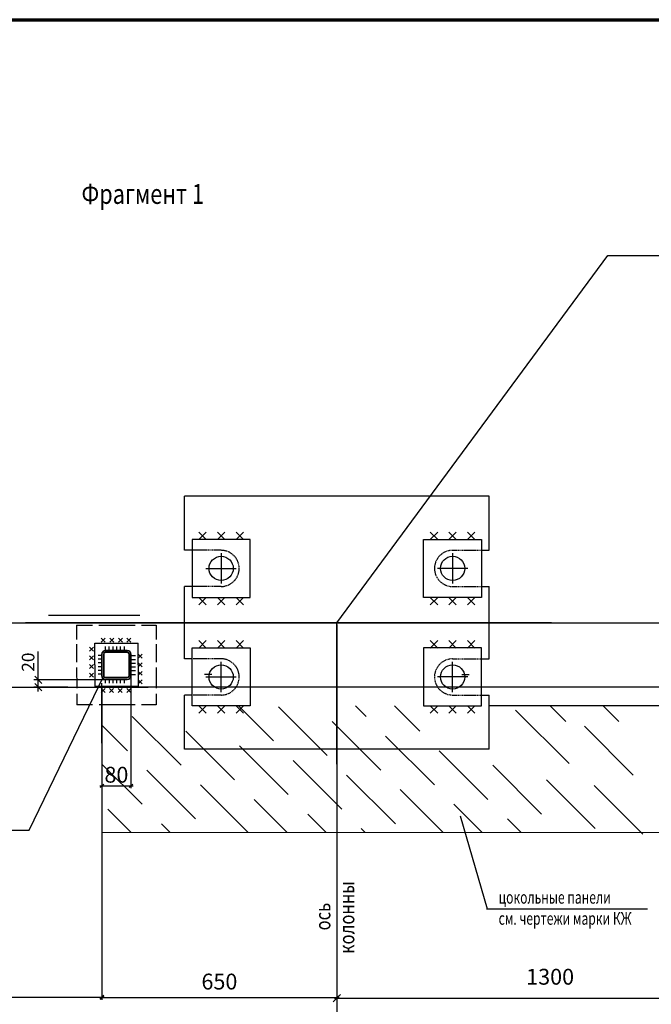
# Model space of a CAD drawing. Units: millimetres. Extents: x 1620344 to 3337030, y -2747851 to -1263275.
# Drawn here: x 1622611 to 1624358, y -1359392 to -1356670 of the extents above; entities that cross this region are included whole.
import ezdxf
from ezdxf.enums import TextEntityAlignment as Align

# ---------------------------------------------------------------- set-up
doc = ezdxf.new("R2010")
doc.units = ezdxf.units.MM
doc.linetypes.add('DASHED', pattern=[0.75, 0.5, -0.25])
doc.layers.get('0').update_dxf_attribs({"lineweight": 25})
for name, color, linetype, lineweight in [('7_Металл невидимый', 3, 'DASHED', 25), ('7_Оси', 4, 'Continuous', 25), ('7_Размеры', 7, 'Continuous', 25), ('7_Указатели', 7, 'Continuous', 25), ('7_Штриховки', 252, 'Continuous', 25), ('8_Штриховки', 252, 'Continuous', 25), ('S-DIMS', 74, 'Continuous', 25), ('S-NOTE', 150, 'Continuous', 25), ('металл', 5, 'Continuous', 35)]:
    doc.layers.add(name, color=color, linetype=linetype, lineweight=lineweight)
doc.styles.add('RUSSIA208', font='simplex.shx', dxfattribs={"width": 0.8})
doc.styles.get("Standard").update_dxf_attribs({"font": 'simplex.shx', "width": 0.8})
doc.dimstyles.new('Mit10', dxfattribs={"dimscale": 10, "dimtxt": 3.5, "dimasz": 2, "dimexe": 1.25, "dimexo": 1, "dimtad": 1, "dimdec": 0, "dimdsep": 46, "dimtxsty": 'Standard', "dimblk": 'OBLIQUE', "dimcen": 2, "dimdle": 1.25, "dimclrd": 256, "dimaunit": 1, "dimadec": 1, "dimazin": 2, "dimtfac": 1, "dimtdec": 0, "dimtmove": 0, "dimatfit": 3, "dimfxl": 1, "dimarcsym": 0})
doc.dimstyles.new('Mit5', dxfattribs={"dimscale": 5, "dimtxt": 3.5, "dimasz": 2, "dimexe": 1.25, "dimexo": 1, "dimtad": 1, "dimdec": 1, "dimdsep": 46, "dimtxsty": 'Standard', "dimblk": 'OBLIQUE', "dimcen": 2, "dimdle": 1.25, "dimclrd": 256, "dimaunit": 1, "dimadec": 1, "dimazin": 2, "dimtfac": 1, "dimtdec": 1, "dimtmove": 2, "dimatfit": 3, "dimfxl": 1, "dimarcsym": 0})

# ---------------------------------------------------------------- blocks, each defined once
blk = doc.blocks.new('_Oblique')
at = {"color": 0, "linetype": 'ByBlock', "lineweight": -2}
blk.add_line((-0.5, -0.5), (0.5, 0.5), dxfattribs=at)
blk = doc.blocks.new('*D56')
at = {"layer": 'S-NOTE', "color": 0, "lineweight": -2, "transparency": 16777216}
for p, q in [((1623488.2, -1358341.8), (1623488.2, -1359380.9)), ((1624789.2, -1358341.8), (1624789.2, -1359380.9))]:
    blk.add_line(p, q, dxfattribs=at)
at = {"layer": 'S-NOTE', "lineweight": -2, "transparency": 16777216}
blk.add_line((1623481.9, -1359374.7), (1624795.4, -1359374.7), dxfattribs=at)
at = {"layer": 'S-NOTE', "lineweight": -2, "transparency": 16777216, "xscale": 10, "yscale": 10, "zscale": 10, "rotation": 180}
blk.add_blockref('_Oblique', (1623488.2, -1359374.7), dxfattribs=at)
at = {"layer": 'S-NOTE', "lineweight": -2, "transparency": 16777216, "xscale": 10, "yscale": 10, "zscale": 10}
blk.add_blockref('_Oblique', (1624789.2, -1359374.7), dxfattribs=at)
at = {"layer": 'S-NOTE', "color": 0, "transparency": 16777216, "insert": (1624077.9, -1359321.3), "char_height": 43.75, "attachment_point": 5}
blk.add_mtext('1300', dxfattribs=at)
blk = doc.blocks.new('*U50')
for p, q in [((0, 10), (0, 70)), ((5, 10), (5, 70)), ((10, 80), (70, 80)), ((10, 75), (70, 75)), ((75, 70), (75, 10)), ((80, 70), (80, 10)), ((70, 5), (10, 5)), ((70, 0), (10, 0))]:
    blk.add_line(p, q)
for centre, radius, start, end in [((10, 70), 10, 90, 180), ((10, 70), 5, 90, 180), ((70, 70), 10, 0, 90), ((70, 70), 5, 0, 90), ((10, 10), 10, 180, 270), ((10, 10), 5, 180, 270), ((70, 10), 10, 270, 0), ((70, 10), 5, 270, 0)]:
    blk.add_arc(centre, radius, start, end)
blk = doc.blocks.new('*D55')
at = {"layer": 'S-NOTE', "color": 0, "lineweight": -2, "transparency": 16777216}
for p, q in [((1622274.1, -1358669.8), (1622274.1, -1359377.9)), ((1622838.4, -1358669.8), (1622838.4, -1359377.9))]:
    blk.add_line(p, q, dxfattribs=at)
at = {"layer": 'S-NOTE', "lineweight": -2, "transparency": 16777216}
blk.add_line((1622267.9, -1359371.7), (1622844.7, -1359371.7), dxfattribs=at)
at = {"layer": 'S-NOTE', "lineweight": -2, "transparency": 16777216, "xscale": 10, "yscale": 10, "zscale": 10, "rotation": 180}
blk.add_blockref('_Oblique', (1622274.1, -1359371.7), dxfattribs=at)
at = {"layer": 'S-NOTE', "lineweight": -2, "transparency": 16777216, "xscale": 10, "yscale": 10, "zscale": 10}
blk.add_blockref('_Oblique', (1622838.4, -1359371.7), dxfattribs=at)
at = {"layer": 'S-NOTE', "color": 0, "transparency": 16777216, "insert": (1622537.4, -1359332.4), "char_height": 43.75, "attachment_point": 5}
blk.add_mtext('900', dxfattribs=at)
blk = doc.blocks.new('*D60')
at = {"layer": 'S-NOTE', "color": 0, "lineweight": -2, "transparency": 16777216}
for p, q in [((1622838.6, -1358921.8), (1622838.6, -1359379.3)), ((1623488.2, -1358921.8), (1623488.2, -1359379.3))]:
    blk.add_line(p, q, dxfattribs=at)
at = {"layer": 'S-NOTE', "lineweight": -2, "transparency": 16777216}
blk.add_line((1622832.3, -1359373.1), (1623494.4, -1359373.1), dxfattribs=at)
at = {"layer": 'S-NOTE', "lineweight": -2, "transparency": 16777216, "xscale": 10, "yscale": 10, "zscale": 10, "rotation": 180}
blk.add_blockref('_Oblique', (1622838.6, -1359373.1), dxfattribs=at)
at = {"layer": 'S-NOTE', "lineweight": -2, "transparency": 16777216, "xscale": 10, "yscale": 10, "zscale": 10}
blk.add_blockref('_Oblique', (1623488.2, -1359373.1), dxfattribs=at)
at = {"layer": 'S-NOTE', "color": 0, "transparency": 16777216, "insert": (1623163.4, -1359334.6), "char_height": 43.75, "attachment_point": 5}
blk.add_mtext('650', dxfattribs=at)
blk = doc.blocks.new('*D88')
at = {"layer": 'S-NOTE', "color": 0, "lineweight": -2, "transparency": 16777216}
for p, q in [((1622918.7, -1358482), (1622918.7, -1358794)), ((1622838.6, -1358511.2), (1622838.6, -1358794))]:
    blk.add_line(p, q, dxfattribs=at)
at = {"layer": 'S-NOTE', "lineweight": -2, "transparency": 16777216}
blk.add_line((1622832.4, -1358787.8), (1622924.9, -1358787.8), dxfattribs=at)
at = {"layer": 'S-NOTE', "lineweight": -2, "transparency": 16777216, "xscale": 10, "yscale": 10, "zscale": 10, "rotation": 180}
blk.add_blockref('_Oblique', (1622838.6, -1358787.8), dxfattribs=at)
at = {"layer": 'S-NOTE', "lineweight": -2, "transparency": 16777216, "xscale": 10, "yscale": 10, "zscale": 10}
blk.add_blockref('_Oblique', (1622918.7, -1358787.8), dxfattribs=at)
at = {"layer": 'S-NOTE', "color": 0, "transparency": 16777216, "insert": (1622878.6, -1358762.8), "char_height": 43.75, "attachment_point": 5}
blk.add_mtext('80', dxfattribs=at)
blk = doc.blocks.new('*D92')
at = {"layer": 'S-DIMS', "lineweight": -2, "transparency": 16777216}
for p, q in [((1622662.7, -1358494.8), (1622662.7, -1358416.9)), ((1622662.7, -1358527.3), (1622662.7, -1358494.8))]:
    blk.add_line(p, q, dxfattribs=at)
at = {"layer": 'S-DIMS', "color": 0, "lineweight": -2, "transparency": 16777216}
for p, q in [((1622744.3, -1358494.8), (1622650.2, -1358494.8)), ((1622744.3, -1358514.8), (1622650.2, -1358514.8))]:
    blk.add_line(p, q, dxfattribs=at)
at = {"layer": 'S-DIMS', "lineweight": -2, "transparency": 16777216, "xscale": 20, "yscale": 20, "zscale": 20}
for p, rotation in [((1622662.7, -1358494.8), 90), ((1622662.7, -1358514.8), 270)]:
    blk.add_blockref('_Oblique', p, dxfattribs=dict(at, rotation=rotation))
at = {"layer": 'S-DIMS', "color": 0, "lineweight": 25, "transparency": 16777216, "insert": (1622639, -1358445.9), "char_height": 35, "attachment_point": 5, "rotation": 90}
blk.add_mtext('20', dxfattribs=at)

msp = doc.modelspace()

# ---------------------------------------------------------------- linework, layer by layer
at = {"layer": '7_Металл невидимый', "ltscale": 5}
for p, q in [((1623168.17, -1358136.77), (1623088.17, -1358136.77)), ((1623808.17, -1358136.77), (1623888.17, -1358136.77)), ((1623168.17, -1358236.77), (1623088.17, -1358236.77)), ((1623808.17, -1358236.77), (1623888.17, -1358236.77)), ((1623168.17, -1358436.77), (1623088.17, -1358436.77)), ((1623808.17, -1358436.77), (1623888.17, -1358436.77)), ((1623168.17, -1358536.77), (1623088.17, -1358536.77)), ((1623808.17, -1358536.77), (1623888.17, -1358536.77))]:
    msp.add_line(p, q, dxfattribs=at)
for centre, start, end in [((1623168.17, -1358186.77), 270, 90), ((1623808.17, -1358186.77), 90, 270), ((1623168.17, -1358486.77), 270, 90), ((1623808.17, -1358486.77), 90, 270)]:
    msp.add_arc(centre, 50, start, end, dxfattribs=at)
at = {"layer": '7_Оси'}
for p, q in [((1623067.32, -1358136.77), (1623067.32, -1357986.77)), ((1623909.02, -1358136.77), (1623909.02, -1357986.77)), ((1623248.17, -1358106.77), (1623088.17, -1358106.77)), ((1623088.17, -1358106.77), (1623088.17, -1358266.77)), ((1623248.17, -1358266.77), (1623248.17, -1358106.77)), ((1623728.17, -1358106.77), (1623888.17, -1358106.77)), ((1623728.17, -1358266.77), (1623728.17, -1358106.77)), ((1623888.17, -1358106.77), (1623888.17, -1358266.77)), ((1623088.17, -1358136.77), (1623067.32, -1358136.77)), ((1623168.17, -1358144.9), (1623168.17, -1358228.64)), ((1623808.17, -1358144.9), (1623808.17, -1358228.64)), ((1623888.17, -1358136.77), (1623909.02, -1358136.77)), ((1623126.3, -1358186.77), (1623210.04, -1358186.77)), ((1623850.04, -1358186.77), (1623766.3, -1358186.77)), ((1623067.32, -1358436.77), (1623067.32, -1358236.77)), ((1623088.17, -1358236.77), (1623067.32, -1358236.77)), ((1623888.17, -1358236.77), (1623909.02, -1358236.77)), ((1623909.02, -1358436.77), (1623909.02, -1358236.77)), ((1623088.17, -1358266.77), (1623248.17, -1358266.77)), ((1623888.17, -1358266.77), (1623728.17, -1358266.77)), ((1621126.97, -1358336.77), (1628553.36, -1358336.82)), ((1624081.47, -1358336.82), (1622894.87, -1358336.82)), ((1623488.17, -1358727.5), (1623488.17, -1358336.11)), ((1623088.17, -1358566.77), (1623088.17, -1358406.77)), ((1623088.17, -1358406.77), (1623248.17, -1358406.77)), ((1623248.17, -1358406.77), (1623248.17, -1358566.77)), ((1623888.17, -1358406.77), (1623728.17, -1358406.77)), ((1623728.17, -1358406.77), (1623728.17, -1358566.77)), ((1623888.17, -1358566.77), (1623888.17, -1358406.77)), ((1623088.17, -1358436.77), (1623067.32, -1358436.77)), ((1623168.17, -1358528.64), (1623168.17, -1358444.9)), ((1623808.17, -1358528.64), (1623808.17, -1358444.9)), ((1623888.17, -1358436.77), (1623909.02, -1358436.77)), ((1623126.3, -1358486.77), (1623210.04, -1358486.77)), ((1623850.04, -1358486.77), (1623766.3, -1358486.77)), ((1623067.32, -1358686.77), (1623067.32, -1358536.77)), ((1623088.17, -1358536.77), (1623067.32, -1358536.77)), ((1623888.17, -1358536.77), (1623909.02, -1358536.77)), ((1623909.02, -1358686.77), (1623909.02, -1358536.77)), ((1623248.17, -1358566.77), (1623088.17, -1358566.77)), ((1623106.58, -1358587.23), (1623126.95, -1358566.86)), ((1623728.17, -1358566.77), (1623888.17, -1358566.77)), ((1623909.02, -1358686.77), (1623067.32, -1358686.77))]:
    msp.add_line(p, q, dxfattribs=at)
for centre in [(1623168.17, -1358186.77), (1623808.17, -1358186.77), (1623168.17, -1358486.77), (1623808.17, -1358486.77)]:
    msp.add_circle(centre, 33.5, dxfattribs=at)
at = {"layer": '7_Размеры'}
for p, q in [((1622943.17, -1358336.77), (1622626.86, -1358336.77)), ((1622943.17, -1358336.77), (1622626.86, -1358336.77)), ((1622943.17, -1358316.77), (1622690.74, -1358316.77)), ((1622943.17, -1358316.77), (1622690.74, -1358316.77))]:
    msp.add_line(p, q, dxfattribs=at)
at = {"layer": '7_Штриховки'}
for p, q in [((1623126.95, -1358106.86), (1623106.58, -1358086.5)), ((1623106.58, -1358106.86), (1623126.95, -1358086.5)), ((1623178.35, -1358106.86), (1623157.99, -1358086.5)), ((1623157.99, -1358106.86), (1623178.35, -1358086.5)), ((1623229.76, -1358106.86), (1623209.39, -1358086.5)), ((1623209.39, -1358106.86), (1623229.76, -1358086.5)), ((1623746.58, -1358106.86), (1623766.95, -1358086.5)), ((1623766.95, -1358106.86), (1623746.58, -1358086.5)), ((1623797.99, -1358106.86), (1623818.35, -1358086.5)), ((1623818.35, -1358106.86), (1623797.99, -1358086.5)), ((1623849.39, -1358106.86), (1623869.76, -1358086.5)), ((1623869.76, -1358106.86), (1623849.39, -1358086.5)), ((1623126.95, -1358287.23), (1623106.58, -1358266.86)), ((1623106.58, -1358287.23), (1623126.95, -1358266.86)), ((1623178.35, -1358287.23), (1623157.99, -1358266.86)), ((1623157.99, -1358287.23), (1623178.35, -1358266.86)), ((1623229.76, -1358287.23), (1623209.39, -1358266.86)), ((1623209.39, -1358287.23), (1623229.76, -1358266.86)), ((1623746.58, -1358287.23), (1623766.95, -1358266.86)), ((1623766.95, -1358287.23), (1623746.58, -1358266.86)), ((1623797.99, -1358287.23), (1623818.35, -1358266.86)), ((1623818.35, -1358287.23), (1623797.99, -1358266.86)), ((1623849.39, -1358287.23), (1623869.76, -1358266.86)), ((1623869.76, -1358287.23), (1623849.39, -1358266.86)), ((1622836.37, -1358379.47), (1622847.4, -1358390.5)), ((1622847.4, -1358379.47), (1622836.37, -1358390.5)), ((1622860.21, -1358379.47), (1622871.24, -1358390.5)), ((1622871.24, -1358379.47), (1622860.21, -1358390.5)), ((1622884.04, -1358379.47), (1622895.07, -1358390.5)), ((1622895.07, -1358379.47), (1622884.04, -1358390.5)), ((1622907.87, -1358379.47), (1622918.9, -1358390.5)), ((1622918.9, -1358379.47), (1622907.87, -1358390.5)), ((1623126.95, -1358406.86), (1623106.58, -1358386.5)), ((1623106.58, -1358406.86), (1623126.95, -1358386.5)), ((1623178.35, -1358406.86), (1623157.99, -1358386.5)), ((1623157.99, -1358406.86), (1623178.35, -1358386.5)), ((1623229.76, -1358406.86), (1623209.39, -1358386.5)), ((1623209.39, -1358406.86), (1623229.76, -1358386.5)), ((1623746.58, -1358406.86), (1623766.95, -1358386.5)), ((1623766.95, -1358406.86), (1623746.58, -1358386.5)), ((1623797.99, -1358406.86), (1623818.35, -1358386.5)), ((1623818.35, -1358406.86), (1623797.99, -1358386.5)), ((1623849.39, -1358406.86), (1623869.76, -1358386.5)), ((1623869.76, -1358406.86), (1623849.39, -1358386.5)), ((1622815.11, -1358404.53), (1622804.08, -1358415.56)), ((1622815.11, -1358415.56), (1622804.08, -1358404.53)), ((1622848.61, -1358412.98), (1622848.61, -1358402.98)), ((1622859, -1358412.98), (1622859, -1358402.98)), ((1622869.39, -1358412.98), (1622869.39, -1358402.98)), ((1622879.78, -1358412.98), (1622879.78, -1358402.98)), ((1622890.17, -1358412.98), (1622890.17, -1358402.98)), ((1622900.56, -1358412.98), (1622900.56, -1358402.98)), ((1622949.7, -1358423.63), (1622938.67, -1358434.66)), ((1622949.7, -1358434.66), (1622938.67, -1358423.63)), ((1622815.11, -1358428.37), (1622804.08, -1358439.4)), ((1622815.11, -1358439.4), (1622804.08, -1358428.37)), ((1622828.4, -1358426.37), (1622838.4, -1358426.37)), ((1622828.4, -1358436.76), (1622838.4, -1358436.76)), ((1622828.4, -1358447.15), (1622838.4, -1358447.15)), ((1622921.13, -1358427.8), (1622931.13, -1358427.8)), ((1622921.13, -1358438.19), (1622931.13, -1358438.19)), ((1622921.13, -1358448.58), (1622931.13, -1358448.58)), ((1622949.7, -1358447.46), (1622938.67, -1358458.49)), ((1622949.7, -1358458.49), (1622938.67, -1358447.46)), ((1622815.11, -1358452.2), (1622804.08, -1358463.23)), ((1622815.11, -1358463.23), (1622804.08, -1358452.2)), ((1622815.11, -1358476.03), (1622804.08, -1358487.06)), ((1622815.11, -1358487.06), (1622804.08, -1358476.03)), ((1622828.4, -1358457.54), (1622838.4, -1358457.54)), ((1622828.4, -1358467.93), (1622838.4, -1358467.93)), ((1622828.4, -1358478.32), (1622838.4, -1358478.32)), ((1622921.13, -1358458.97), (1622931.13, -1358458.97)), ((1622921.13, -1358469.35), (1622931.13, -1358469.35)), ((1622949.7, -1358471.29), (1622938.67, -1358482.32)), ((1622949.7, -1358482.32), (1622938.67, -1358471.29)), ((1622848.67, -1358503.63), (1622848.67, -1358493.63)), ((1622859.06, -1358503.63), (1622859.06, -1358493.63)), ((1622869.45, -1358503.63), (1622869.45, -1358493.63)), ((1622879.84, -1358503.63), (1622879.84, -1358493.63)), ((1622890.23, -1358503.63), (1622890.23, -1358493.63)), ((1622900.62, -1358503.63), (1622900.62, -1358493.63)), ((1622921.13, -1358479.74), (1622931.13, -1358479.74)), ((1622949.7, -1358495.13), (1622938.67, -1358506.16)), ((1622949.7, -1358506.16), (1622938.67, -1358495.13)), ((1623142.17, -1358480.12), (1623122.17, -1358480.12)), ((1623834.17, -1358480.12), (1623854.17, -1358480.12)), ((1622836.13, -1358518.36), (1622847.16, -1358529.39)), ((1622847.16, -1358518.36), (1622836.13, -1358529.39)), ((1622859.96, -1358518.36), (1622870.99, -1358529.39)), ((1622870.99, -1358518.36), (1622859.96, -1358529.39)), ((1622883.79, -1358518.36), (1622894.82, -1358529.39)), ((1622894.82, -1358518.36), (1622883.79, -1358529.39)), ((1622907.63, -1358518.36), (1622918.66, -1358529.39)), ((1622918.66, -1358518.36), (1622907.63, -1358529.39)), ((1623126.95, -1358587.23), (1623106.58, -1358566.86)), ((1623178.35, -1358587.23), (1623157.99, -1358566.86)), ((1623157.99, -1358587.23), (1623178.35, -1358566.86)), ((1623229.76, -1358587.23), (1623209.39, -1358566.86)), ((1623209.39, -1358587.23), (1623229.76, -1358566.86)), ((1623216.32, -1358566.82), (1623313.19, -1358663.69)), ((1623326.66, -1358569.4), (1623461.37, -1358704.1)), ((1623539.61, -1358566.82), (1623569.13, -1358596.34)), ((1623647.37, -1358566.82), (1623717.3, -1358636.75)), ((1623746.58, -1358587.23), (1623766.95, -1358566.86)), ((1623766.95, -1358587.23), (1623746.58, -1358566.86)), ((1623797.99, -1358587.23), (1623818.35, -1358566.86)), ((1623818.35, -1358587.23), (1623797.99, -1358566.86)), ((1623849.39, -1358587.23), (1623869.76, -1358566.86)), ((1623869.76, -1358587.23), (1623849.39, -1358566.86)), ((1623982.06, -1358578.21), (1624130.11, -1358726.26)), ((1624078.42, -1358566.82), (1624121.41, -1358609.81)), ((1624224.52, -1358566.82), (1624267.52, -1358609.81)), ((1622922.55, -1358596.34), (1623057.25, -1358731.04)), ((1623474.84, -1358609.81), (1623609.54, -1358744.51)), ((1622838.4, -1358619.96), (1622909.08, -1358690.63)), ((1623070.72, -1358636.75), (1623205.43, -1358771.45)), ((1624173.22, -1358623.28), (1624307.93, -1358757.98)), ((1623623.01, -1358650.22), (1623757.71, -1358784.92)), ((1623218.9, -1358677.16), (1623353.6, -1358811.86)), ((1623771.18, -1358690.63), (1623905.89, -1358825.33)), ((1623367.07, -1358717.57), (1623501.78, -1358852.28)), ((1622838.4, -1358727.72), (1622949.49, -1358838.81)), ((1622962.96, -1358744.51), (1623097.67, -1358879.22)), ((1623919.36, -1358731.04), (1624054.06, -1358865.75)), ((1623515.25, -1358757.98), (1623649.95, -1358892.69)), ((1624067.53, -1358771.45), (1624202.24, -1358906.16)), ((1623111.14, -1358784.92), (1623243.03, -1358916.82)), ((1623663.42, -1358798.39), (1623781.84, -1358916.82)), ((1624199.68, -1358786.6), (1624334.39, -1358921.3)), ((1623259.31, -1358825.33), (1623350.79, -1358916.82)), ((1622855.2, -1358852.28), (1622919.74, -1358916.82)), ((1623811.6, -1358838.81), (1623889.61, -1358916.82)), ((1623407.48, -1358865.75), (1623458.56, -1358916.82)), ((1623959.77, -1358879.22), (1623997.37, -1358916.82)), ((1623003.37, -1358892.69), (1623027.5, -1358916.82)), ((1623555.66, -1358906.16), (1623566.32, -1358916.82))]:
    msp.add_line(p, q, dxfattribs=at)
at = {"layer": '8_Штриховки'}
msp.add_line((1624939.23, -1358917.76), (1622838.4, -1358916.84), dxfattribs=at)
at = {"layer": 'S-DIMS', "color": 1, "lineweight": 70}
msp.add_line((1620344.03, -1356669.82), (1634549.32, -1356669.82), dxfattribs=at)
at = {"layer": 'S-DIMS', "lineweight": 25}
for p, q in [((1623909.02, -1357986.77), (1623067.32, -1357986.77)), ((1623488.17, -1358336.82), (1623168.17, -1358336.82)), ((1622768.21, -1358344.02), (1622812.66, -1358344.02)), ((1622768.21, -1358344.02), (1622768.37, -1358383.08)), ((1622830.1, -1358344.02), (1622930.86, -1358344.02)), ((1622947.65, -1358344.02), (1622988.09, -1358344.02)), ((1622988.09, -1358344.02), (1622988.25, -1358383.08)), ((1622768.43, -1358396.64), (1622768.64, -1358445.92)), ((1622818.67, -1358393.63), (1622938.67, -1358393.63)), ((1622818.67, -1358453.63), (1622818.67, -1358393.63)), ((1622938.67, -1358453.63), (1622938.67, -1358393.63)), ((1622988.31, -1358396.64), (1622988.51, -1358445.92)), ((1622768.7, -1358460.77), (1622768.93, -1358518.21)), ((1622818.67, -1358453.63), (1622818.92, -1358513.63)), ((1622938.67, -1358453.63), (1622938.67, -1358513.63)), ((1622988.57, -1358460.77), (1622988.81, -1358518.21)), ((1622636.92, -1358910.13), (1622843.67, -1358483.63)), ((1622861.1, -1358494.78), (1622652.47, -1358494.78)), ((1622838.4, -1358669.78), (1622838.67, -1358503.63)), ((1622478.17, -1358514.78), (1622966.84, -1358514.78)), ((1622769, -1358533.05), (1622769.12, -1358563.63)), ((1622938.67, -1358513.63), (1622818.92, -1358513.63)), ((1628845.36, -1358514.78), (1622838.4, -1358514.78)), ((1622988.87, -1358533.05), (1622989, -1358563.63)), ((1622812.64, -1358563.68), (1622769.12, -1358563.63)), ((1622930.83, -1358563.81), (1622831.36, -1358563.71)), ((1622989, -1358563.9), (1622947.62, -1358563.85)), ((1624589.17, -1358566.82), (1623909.02, -1358566.82)), ((1623488.17, -1358727.5), (1623488.17, -1359548.47)), ((1622463.6, -1358910.13), (1622636.92, -1358910.13)), ((1623902.26, -1359127.95), (1624346.72, -1359127.95))]:
    msp.add_line(p, q, dxfattribs=at)
msp.add_lwpolyline([(1623829.38, -1358871.08), (1623903.36, -1359127.95)], dxfattribs=at)
at = {"layer": 'S-NOTE'}
for p, q in [((1623488.17, -1358336.82), (1624237.2, -1357321.98)), ((1624237.2, -1357321.98), (1624782.92, -1357321.98))]:
    msp.add_line(p, q, dxfattribs=at)

# ---------------------------------------------------------------- block references
at = {"layer": 'S-NOTE', "xscale": 20, "yscale": 20, "zscale": 20, "rotation": 180}
msp.add_blockref('_Oblique', (1623488.17, -1359374.66), dxfattribs=at)
at = {"layer": 'металл'}
msp.add_blockref('*U50', (1622838.67, -1358493.63), dxfattribs=at)

# ---------------------------------------------------------------- texts
at = {"layer": '7_Указатели', "style": 'RUSSIA208', "width": 0.8}
msp.add_text('Фрагмент 1', height=55, dxfattribs=at).set_placement((1622782.06, -1357179.04))
for s, p in [('колонны', (1623515.42, -1359151.69)), ('ось', (1623449.28, -1359149.36))]:
    msp.add_text(s, height=42, rotation=90, dxfattribs=at).set_placement(p, align=Align.MIDDLE_CENTER)
at = {"layer": '7_Указатели', "insert": (1623935.46, -1359078.5), "char_height": 35, "attachment_point": 1, "style": 'RUSSIA208'}
msp.add_mtext('{\\W0.7;\\T0.8;цокольные панели\\Pсм. чертежи марки КЖ}', dxfattribs=at)

# ---------------------------------------------------------------- dimensions: what is measured, and where the dimension line sits
at = {"layer": 'S-DIMS', "lineweight": 25}
dim = msp.add_linear_dim(base=(1622662.72, -1358494.78), p1=(1622754.28, -1358514.78), p2=(1622754.28, -1358494.78), angle=90, dimstyle='Mit10', dxfattribs=at)
dim.commit()
dim.dimension.update_dxf_attribs({"geometry": '*D92', "text_midpoint": (1622638.97, -1358445.86)})
at = {"layer": 'S-NOTE'}
for base, p1, p2, text, picture, middle in [((1624789.17, -1359374.66), (1623488.17, -1358336.82), (1624789.17, -1358336.82), '1300', '*D56', (1624077.88, -1359321.29)), ((1622838.4, -1359371.69), (1622274.15, -1358664.78), (1622838.4, -1358664.78), '900', '*D55', (1622537.37, -1359332.36)), ((1623488.17, -1359373.06), (1622838.56, -1358916.84), (1623488.17, -1358916.84), '650', '*D60', (1623163.37, -1359334.58))]:
    dim = msp.add_linear_dim(base=base, p1=p1, p2=p2, text=text, dimstyle='Mit5', override={"dimtxt": 8.75, "dimtmove": 2, "dimfxl": 1.25}, dxfattribs=at)
    dim.commit()
    dim.dimension.update_dxf_attribs({"geometry": picture, "text_midpoint": middle, "dimtype": 160})
dim = msp.add_linear_dim(base=(1622918.67, -1358787.76), p1=(1622838.63, -1358506.23), p2=(1622918.67, -1358476.99), dimstyle='Mit5', override={"dimtxt": 8.75, "dimtmove": 2, "dimfxl": 1.25}, dxfattribs=at)
dim.commit()
dim.dimension.update_dxf_attribs({"geometry": '*D88', "text_midpoint": (1622878.65, -1358762.76)})

doc.saveas('drawing.dxf')
